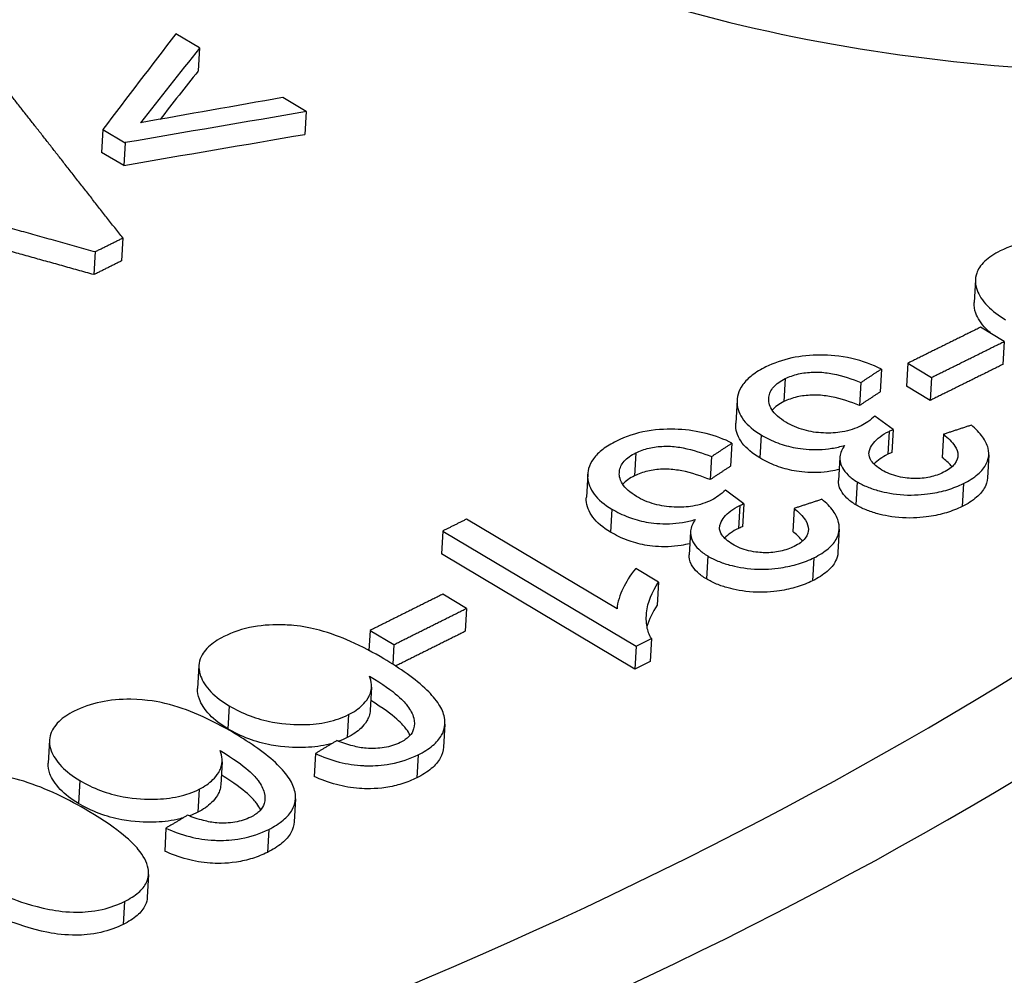
# Model space of a CAD drawing. Units: millimetres. Extents: x 311 to 4180, y 39 to 5448.
# Drawn here: x 1196 to 1212, y 4263 to 4278 of the extents above; entities that cross this region are included whole.
import ezdxf

# ---------------------------------------------------------------- set-up
doc = ezdxf.new("R2010")
doc.units = ezdxf.units.MM
doc.header["$LTSCALE"] = 20
doc.layers.add('Visible Edges(Hillmar_metric)', color=7, linetype='Continuous', lineweight=25)
doc.layers.add('Visible Tangent Edges(Hillmar_Metric)', color=7, linetype='Continuous', lineweight=25, true_color=0xc0c0c0)

msp = doc.modelspace()

# ---------------------------------------------------------------- linework, layer by layer
at = {"layer": 'Visible Edges(Hillmar_metric)'}
for p, q in [((1198.743, 4277.868), (1198.353, 4278.1)), ((1198.743, 4277.868), (1198.721, 4277.489)), ((1200.507, 4276.818), (1200.117, 4277.05)), ((1200.507, 4276.818), (1200.485, 4276.439)), ((1197.152, 4276.524), (1197.13, 4276.145)), ((1197.152, 4276.524), (1197.518, 4276.306)), ((1197.518, 4276.306), (1197.496, 4275.927)), ((1197.496, 4275.927), (1197.13, 4276.145)), ((1197.479, 4274.734), (1197.457, 4274.355)), ((1197.024, 4274.508), (1197.002, 4274.129)), ((1211.547, 4274.046), (1211.526, 4273.667)), ((1212.024, 4273.027), (1211.631, 4273.26)), ((1212.024, 4273.027), (1212.002, 4272.648)), ((1210.431, 4272.666), (1210.41, 4272.287)), ((1210.431, 4272.666), (1210.824, 4272.433)), ((1209.996, 4272.572), (1209.974, 4272.193)), ((1209.657, 4272.349), (1209.635, 4271.97)), ((1210.824, 4272.433), (1210.802, 4272.054)), ((1210.802, 4272.054), (1210.41, 4272.287)), ((1207.615, 4272.06), (1207.593, 4271.681)), ((1210.191, 4271.572), (1209.89, 4271.796)), ((1210.191, 4271.572), (1210.169, 4271.193)), ((1211.021, 4271.495), (1211, 4271.115)), ((1207.531, 4271.35), (1207.509, 4270.971)), ((1207.192, 4271.127), (1207.17, 4270.747)), ((1209.312, 4271.112), (1209.29, 4270.732)), ((1211.767, 4271.155), (1211.745, 4270.775)), ((1205.15, 4270.837), (1205.128, 4270.458)), ((1207.726, 4270.349), (1207.425, 4270.573)), ((1207.726, 4270.349), (1207.704, 4269.97)), ((1208.556, 4270.272), (1208.534, 4269.893)), ((1205.634, 4268.614), (1203.148, 4270.094)), ((1202.759, 4269.9), (1202.737, 4269.521)), ((1202.759, 4269.9), (1205.949, 4268)), ((1209.302, 4269.932), (1209.28, 4269.553)), ((1206.846, 4269.888), (1206.825, 4269.509)), ((1205.928, 4267.621), (1202.737, 4269.521)), ((1206.321, 4269.056), (1205.943, 4269.281)), ((1206.321, 4269.056), (1206.299, 4268.677)), ((1203.152, 4268.624), (1202.76, 4268.858)), ((1203.152, 4268.624), (1203.131, 4268.245)), ((1205.634, 4268.619), (1205.634, 4268.614)), ((1201.56, 4268.26), (1201.541, 4267.93)), ((1201.56, 4268.26), (1201.952, 4268.026)), ((1205.949, 4268), (1206.201, 4268.125)), ((1206.201, 4268.125), (1206.179, 4267.746)), ((1201.952, 4268.026), (1201.934, 4267.701)), ((1205.949, 4268), (1205.928, 4267.621)), ((1198.735, 4267.682), (1198.713, 4267.302)), ((1206.179, 4267.746), (1205.928, 4267.621)), ((1201.583, 4267.323), (1201.561, 4266.944)), ((1202.794, 4266.713), (1202.772, 4266.334)), ((1196.269, 4266.451), (1196.247, 4266.071)), ((1200.657, 4266.23), (1200.635, 4265.851)), ((1199.117, 4266.093), (1199.096, 4265.714)), ((1200.329, 4265.483), (1200.307, 4265.104)), ((1198.191, 4264.999), (1198.17, 4264.62)), ((1197.904, 4264.236), (1197.882, 4263.857))]:
    msp.add_line(p, q, dxfattribs=at)
for centre, major_axis, ratio, start_param, end_param in [((994.544, 639.465), (-1072.384, -4192.166), 0.289, 3.739838, 3.740587), ((994.846, 638.704), (1098.705, 4185.61), 0.297449, 0.599952, 0.600541), ((994.825, 638.325), (-1098.705, -4185.61), 0.297449, 3.741545, 3.741926), ((884.557, -511.615), (-4527.692, -3421.466), 0.767815, 4.126322, 4.126771), ((880.606, -565.629), (4626.084, 3396.346), 0.771451, 0.995258, 0.995821), ((880.584, -566.009), (-4626.084, -3396.346), 0.771451, 4.136851, 4.137414), ((1148.374, 4284.281), (82.362, -4.724), 0.536541, 5.063886, 5.995564)]:
    msp.add_ellipse(centre, major_axis=major_axis, ratio=ratio, start_param=start_param, end_param=end_param, dxfattribs=at)
for points, knots in [([(1198.163, 4360.082), (1224.124, 4346.994), (1250.119, 4333.005), (1302.291, 4301.942), (1328.455, 4284.939), (1354.512, 4267.392)], [2.698569, 2.698569, 2.698569, 2.698569, 10.008751, 10.008751, 17.425606, 17.425606, 17.425606, 17.425606]), ([(1214.6, 4274.148), (1214.43, 4274.249), (1214.244, 4274.349), (1214.049, 4274.436), (1213.891, 4274.506), (1213.718, 4274.572), (1213.536, 4274.621), (1213.407, 4274.656), (1213.269, 4274.685), (1213.111, 4274.7), (1213.065, 4274.704), (1213.017, 4274.707), (1212.968, 4274.709), (1212.789, 4274.717), (1212.616, 4274.708), (1212.45, 4274.679), (1212.263, 4274.646), (1212.099, 4274.59), (1211.956, 4274.52)], [-0.2263265, -0.2263265, -0.2263265, -0.2263265, -0.1678898, -0.1678898, -0.1678898, -0.1203963, -0.1203963, -0.1203963, -0.0864053, -0.0864053, -0.0864053, -0.0765413, -0.0765413, -0.0765413, -0.0406133, -0.0406133, -0.0406133, 0, 0, 0, 0]), ([(1211.956, 4274.52), (1211.857, 4274.471), (1211.772, 4274.415), (1211.629, 4274.28), (1211.59, 4274.211), (1211.536, 4274.06), (1211.54, 4273.966), (1211.605, 4273.793), (1211.66, 4273.704), (1211.828, 4273.529), (1211.929, 4273.452), (1212.047, 4273.382)], [-0.1673865, -0.1673865, -0.1673865, -0.1673865, -0.1423984, -0.1423984, -0.114316, -0.114316, -0.0697041, -0.0697041, -0.0335135, -0.0335135, 0, 0, 0, 0]), ([(1211.813, 4273.152), (1211.782, 4273.179), (1211.752, 4273.206), (1211.638, 4273.325), (1211.584, 4273.414), (1211.532, 4273.551), (1211.522, 4273.609), (1211.526, 4273.667)], [0.02231242, 0.02231242, 0.02231242, 0.02231242, 0.03351463, 0.03351463, 0.06970379, 0.06970379, 0.097229, 0.097229, 0.097229, 0.097229]), ([(1209.996, 4272.572), (1209.85, 4272.645), (1209.688, 4272.705), (1209.313, 4272.789), (1209.132, 4272.801), (1208.826, 4272.803), (1208.668, 4272.787), (1208.358, 4272.72), (1208.216, 4272.668), (1208.091, 4272.606)], [-0.1226758, -0.1226758, -0.1226758, -0.1226758, -0.0971041, -0.0971041, -0.0691783, -0.0691783, -0.0356182, -0.0356182, 0, 0, 0, 0]), ([(1208.091, 4272.606), (1208.007, 4272.565), (1207.93, 4272.519), (1207.802, 4272.421), (1207.751, 4272.37), (1207.631, 4272.207), (1207.61, 4272.101), (1207.619, 4271.915), (1207.653, 4271.821), (1207.791, 4271.64), (1207.891, 4271.558), (1208.015, 4271.484)], [-0.1375613, -0.1375613, -0.1375613, -0.1375613, -0.1197705, -0.1197705, -0.1030643, -0.1030643, -0.0698522, -0.0698522, -0.0349894, -0.0349894, 0, 0, 0, 0]), ([(1208.41, 4272.413), (1208.475, 4272.445), (1208.546, 4272.471), (1208.627, 4272.49), (1208.704, 4272.508), (1208.786, 4272.518), (1208.872, 4272.52), (1208.898, 4272.521), (1208.925, 4272.521), (1208.95, 4272.521), (1209.036, 4272.518), (1209.115, 4272.508), (1209.192, 4272.493), (1209.356, 4272.462), (1209.516, 4272.407), (1209.657, 4272.349)], [-0.08550357, -0.08550357, -0.08550357, -0.08550357, -0.06960466, -0.06960466, -0.06960466, -0.05436904, -0.05436904, -0.05436904, -0.04963938, -0.04963938, -0.04963938, -0.03381729, -0.03381729, -0.03381729, 0, 0, 0, 0]), ([(1208.421, 4271.694), (1208.369, 4271.725), (1208.322, 4271.759), (1208.243, 4271.829), (1208.212, 4271.865), (1208.144, 4271.974), (1208.132, 4272.044), (1208.146, 4272.165), (1208.171, 4272.222), (1208.264, 4272.328), (1208.331, 4272.373), (1208.41, 4272.413)], [-0.09210713, -0.09210713, -0.09210713, -0.09210713, -0.07956716, -0.07956716, -0.06763705, -0.06763705, -0.04472661, -0.04472661, -0.02262666, -0.02262666, 0, 0, 0, 0]), ([(1208.389, 4272.034), (1208.309, 4271.994), (1208.243, 4271.948), (1208.195, 4271.894), (1208.194, 4271.894), (1208.194, 4271.893)], [0, 0, 0, 0, 0.02262466, 0.02262466, 0.02283429, 0.02283429, 0.02283429, 0.02283429]), ([(1209.635, 4271.97), (1209.494, 4272.028), (1209.334, 4272.083), (1209.17, 4272.114), (1209.094, 4272.129), (1209.014, 4272.139), (1208.928, 4272.141), (1208.903, 4272.142), (1208.877, 4272.142), (1208.85, 4272.141), (1208.764, 4272.139), (1208.682, 4272.129), (1208.605, 4272.111), (1208.524, 4272.092), (1208.453, 4272.066), (1208.389, 4272.034)], [0, 0, 0, 0, 0.03384762, 0.03384762, 0.03384762, 0.04956877, 0.04956877, 0.04956877, 0.05427991, 0.05427991, 0.05427991, 0.06936041, 0.06936041, 0.06936041, 0.08510145, 0.08510145, 0.08510145, 0.08510145]), ([(1207.993, 4271.105), (1207.869, 4271.179), (1207.769, 4271.261), (1207.631, 4271.442), (1207.597, 4271.536), (1207.592, 4271.647), (1207.592, 4271.664), (1207.593, 4271.681)], [0, 0, 0, 0, 0.03500002, 0.03500002, 0.06987485, 0.06987485, 0.07581966, 0.07581966, 0.07581966, 0.07581966]), ([(1209.661, 4271.634), (1209.571, 4271.59), (1209.468, 4271.554), (1209.35, 4271.534), (1209.253, 4271.518), (1209.152, 4271.511), (1209.04, 4271.517), (1208.929, 4271.522), (1208.822, 4271.538), (1208.72, 4271.567), (1208.607, 4271.598), (1208.508, 4271.642), (1208.421, 4271.694)], [-0.09657915, -0.09657915, -0.09657915, -0.09657915, -0.06913755, -0.06913755, -0.06913755, -0.04672086, -0.04672086, -0.04672086, -0.02457026, -0.02457026, -0.02457026, 0, 0, 0, 0]), ([(1209.89, 4271.796), (1209.854, 4271.764), (1209.815, 4271.731), (1209.772, 4271.702), (1209.739, 4271.678), (1209.701, 4271.654), (1209.661, 4271.634)], [-0.02589097, -0.02589097, -0.02589097, -0.02589097, -0.01148078, -0.01148078, -0.01148078, 0, 0, 0, 0]), ([(1207.531, 4271.35), (1207.403, 4271.414), (1207.262, 4271.468), (1206.959, 4271.545), (1206.805, 4271.568), (1206.492, 4271.584), (1206.315, 4271.58), (1205.939, 4271.514), (1205.772, 4271.456), (1205.625, 4271.383)], [-0.1667172, -0.1667172, -0.1667172, -0.1667172, -0.1233282, -0.1233282, -0.0816451, -0.0816451, -0.0414346, -0.0414346, 0, 0, 0, 0]), ([(1210.005, 4270.906), (1209.966, 4270.93), (1209.93, 4270.955), (1209.898, 4270.982), (1209.87, 4271.006), (1209.846, 4271.032), (1209.828, 4271.059), (1209.801, 4271.1), (1209.789, 4271.142), (1209.792, 4271.184), (1209.793, 4271.204), (1209.798, 4271.224), (1209.805, 4271.243), (1209.823, 4271.288), (1209.847, 4271.325), (1209.866, 4271.349), (1209.925, 4271.425), (1210.013, 4271.489), (1210.123, 4271.544)], [-0.06689539, -0.06689539, -0.06689539, -0.06689539, -0.0604659, -0.0604659, -0.0604659, -0.05458058, -0.05458058, -0.05458058, -0.04561236, -0.04561236, -0.04561236, -0.04131978, -0.04131978, -0.04131978, -0.03123013, -0.03123013, -0.03123013, 0, 0, 0, 0]), ([(1210.123, 4271.544), (1210.132, 4271.548), (1210.142, 4271.552), (1210.151, 4271.556), (1210.164, 4271.562), (1210.178, 4271.567), (1210.191, 4271.572)], [-0.005765712, -0.005765712, -0.005765712, -0.005765712, -0.003364362, -0.003364362, -0.003364362, 0, 0, 0, 0]), ([(1211.349, 4270.682), (1211.44, 4270.727), (1211.522, 4270.778), (1211.65, 4270.888), (1211.697, 4270.945), (1211.753, 4271.06), (1211.785, 4271.149), (1211.742, 4271.328), (1211.71, 4271.391), (1211.617, 4271.52), (1211.554, 4271.585), (1211.481, 4271.646)], [-0.1947801, -0.1947801, -0.1947801, -0.1947801, -0.1412755, -0.1412755, -0.0914111, -0.0914111, -0.0491664, -0.0491664, -0.025666, -0.025666, 0, 0, 0, 0]), ([(1205.625, 4271.383), (1205.542, 4271.342), (1205.465, 4271.296), (1205.337, 4271.198), (1205.285, 4271.147), (1205.165, 4270.984), (1205.145, 4270.877), (1205.154, 4270.691), (1205.188, 4270.598), (1205.326, 4270.416), (1205.426, 4270.334), (1205.549, 4270.261)], [-0.1375619, -0.1375619, -0.1375619, -0.1375619, -0.1197712, -0.1197712, -0.1030651, -0.1030651, -0.0698525, -0.0698525, -0.0349895, -0.0349895, 0, 0, 0, 0]), ([(1208.015, 4271.484), (1208.097, 4271.435), (1208.188, 4271.39), (1208.379, 4271.318), (1208.476, 4271.291), (1208.684, 4271.253), (1208.814, 4271.238), (1209.037, 4271.246), (1209.108, 4271.253), (1209.252, 4271.276), (1209.323, 4271.293), (1209.39, 4271.312)], [-0.1240136, -0.1240136, -0.1240136, -0.1240136, -0.0911472, -0.0911472, -0.0610708, -0.0610708, -0.0308457, -0.0308457, -0.0159322, -0.0159322, 0, 0, 0, 0]), ([(1211.021, 4271.495), (1211.097, 4271.435), (1211.164, 4271.37), (1211.208, 4271.302), (1211.24, 4271.252), (1211.259, 4271.201), (1211.258, 4271.149), (1211.258, 4271.114), (1211.249, 4271.061), (1211.203, 4271.003), (1211.162, 4270.951), (1211.099, 4270.906), (1211.022, 4270.868)], [-0.126035, -0.126035, -0.126035, -0.126035, -0.0798045, -0.0798045, -0.0798045, -0.0455306, -0.0455306, -0.0455306, -0.0216995, -0.0216995, -0.0216995, 0, 0, 0, 0]), ([(1205.956, 4270.47), (1205.904, 4270.502), (1205.856, 4270.535), (1205.778, 4270.605), (1205.747, 4270.641), (1205.673, 4270.758), (1205.668, 4270.831), (1205.681, 4270.942), (1205.706, 4270.998), (1205.799, 4271.105), (1205.865, 4271.151), (1205.945, 4271.19)], [-0.08189945, -0.08189945, -0.08189945, -0.08189945, -0.07255946, -0.07255946, -0.06367369, -0.06367369, -0.04472891, -0.04472891, -0.02262773, -0.02262773, 0, 0, 0, 0]), ([(1205.945, 4271.19), (1206.009, 4271.222), (1206.081, 4271.248), (1206.162, 4271.267), (1206.239, 4271.285), (1206.321, 4271.295), (1206.407, 4271.298), (1206.433, 4271.299), (1206.459, 4271.299), (1206.485, 4271.298), (1206.57, 4271.296), (1206.65, 4271.286), (1206.727, 4271.271), (1206.891, 4271.239), (1207.051, 4271.184), (1207.192, 4271.127)], [-0.08550808, -0.08550808, -0.08550808, -0.08550808, -0.06960728, -0.06960728, -0.06960728, -0.05436987, -0.05436987, -0.05436987, -0.04964005, -0.04964005, -0.04964005, -0.03381702, -0.03381702, -0.03381702, 0, 0, 0, 0]), ([(1209.39, 4271.312), (1209.348, 4271.253), (1209.319, 4271.19), (1209.308, 4271.082), (1209.311, 4271.021), (1209.375, 4270.902), (1209.407, 4270.861), (1209.489, 4270.782), (1209.539, 4270.745), (1209.597, 4270.711)], [-0.1046246, -0.1046246, -0.1046246, -0.1046246, -0.0604891, -0.0604891, -0.0320468, -0.0320468, -0.0161656, -0.0161656, 0, 0, 0, 0]), ([(1210.169, 4271.193), (1210.156, 4271.188), (1210.142, 4271.182), (1210.129, 4271.177), (1210.12, 4271.173), (1210.11, 4271.169), (1210.101, 4271.165)], [0, 0, 0, 0, 0.003364359, 0.003364359, 0.003364359, 0.005765712, 0.005765712, 0.005765712, 0.005765712]), ([(1209.3, 4270.915), (1209.254, 4270.903), (1209.206, 4270.893), (1209.087, 4270.874), (1209.015, 4270.867), (1208.792, 4270.859), (1208.662, 4270.874), (1208.455, 4270.912), (1208.357, 4270.939), (1208.166, 4271.011), (1208.075, 4271.056), (1207.993, 4271.105)], [0.0052581, 0.0052581, 0.0052581, 0.0052581, 0.0159321, 0.0159321, 0.0308454, 0.0308454, 0.0610705, 0.0610705, 0.0911471, 0.0911471, 0.1240136, 0.1240136, 0.1240136, 0.1240136]), ([(1211.161, 4270.959), (1211.156, 4270.965), (1211.15, 4270.972), (1211.105, 4271.026), (1211.055, 4271.072), (1211, 4271.115)], [0.05097057, 0.05097057, 0.05097057, 0.05097057, 0.05226996, 0.05226996, 0.06182023, 0.06182023, 0.06182023, 0.06182023]), ([(1207.17, 4270.747), (1207.029, 4270.805), (1206.868, 4270.86), (1206.705, 4270.892), (1206.628, 4270.906), (1206.549, 4270.917), (1206.463, 4270.919), (1206.438, 4270.919), (1206.411, 4270.919), (1206.385, 4270.919), (1206.299, 4270.916), (1206.217, 4270.906), (1206.14, 4270.888), (1206.059, 4270.869), (1205.988, 4270.843), (1205.924, 4270.811)], [0, 0, 0, 0, 0.03384679, 0.03384679, 0.03384679, 0.04957072, 0.04957072, 0.04957072, 0.05428233, 0.05428233, 0.05428233, 0.06936742, 0.06936742, 0.06936742, 0.08511309, 0.08511309, 0.08511309, 0.08511309]), ([(1211.022, 4270.868), (1210.955, 4270.835), (1210.88, 4270.808), (1210.713, 4270.772), (1210.626, 4270.764), (1210.477, 4270.767), (1210.38, 4270.772), (1210.222, 4270.811), (1210.176, 4270.826), (1210.087, 4270.862), (1210.044, 4270.883), (1210.005, 4270.906)], [-0.120152, -0.120152, -0.120152, -0.120152, -0.081859, -0.081859, -0.04467, -0.04467, -0.0214123, -0.0214123, -0.0110159, -0.0110159, 0, 0, 0, 0]), ([(1205.924, 4270.811), (1205.844, 4270.771), (1205.777, 4270.725), (1205.73, 4270.671), (1205.729, 4270.671), (1205.729, 4270.67)], [0, 0, 0, 0, 0.0226247, 0.0226247, 0.02285612, 0.02285612, 0.02285612, 0.02285612]), ([(1209.575, 4270.332), (1209.518, 4270.366), (1209.468, 4270.403), (1209.385, 4270.482), (1209.353, 4270.523), (1209.293, 4270.634), (1209.287, 4270.691), (1209.29, 4270.732)], [0, 0, 0, 0, 0.01616564, 0.01616564, 0.03204692, 0.03204692, 0.05771902, 0.05771902, 0.05771902, 0.05771902]), ([(1209.597, 4270.711), (1209.648, 4270.681), (1209.704, 4270.653), (1209.826, 4270.603), (1209.89, 4270.581), (1210.058, 4270.536), (1210.198, 4270.506), (1210.531, 4270.487), (1210.68, 4270.499), (1210.905, 4270.532), (1211.001, 4270.553), (1211.185, 4270.609), (1211.271, 4270.643), (1211.349, 4270.682)], [-0.1352887, -0.1352887, -0.1352887, -0.1352887, -0.1166375, -0.1166375, -0.0979676, -0.0979676, -0.0703155, -0.0703155, -0.0438828, -0.0438828, -0.0222434, -0.0222434, 0, 0, 0, 0]), ([(1211.745, 4270.775), (1211.742, 4270.713), (1211.723, 4270.663), (1211.676, 4270.566), (1211.628, 4270.509), (1211.5, 4270.398), (1211.419, 4270.348), (1211.327, 4270.303)], [0.0637539, 0.0637539, 0.0637539, 0.0637539, 0.0914063, 0.0914063, 0.1412753, 0.1412753, 0.1947847, 0.1947847, 0.1947847, 0.1947847]), ([(1207.425, 4270.573), (1207.389, 4270.541), (1207.349, 4270.508), (1207.307, 4270.479), (1207.274, 4270.455), (1207.236, 4270.431), (1207.195, 4270.411)], [-0.02589097, -0.02589097, -0.02589097, -0.02589097, -0.01148077, -0.01148077, -0.01148077, 0, 0, 0, 0]), ([(1205.528, 4269.881), (1205.404, 4269.955), (1205.304, 4270.037), (1205.166, 4270.219), (1205.132, 4270.312), (1205.127, 4270.424), (1205.127, 4270.441), (1205.128, 4270.458)], [0, 0, 0, 0, 0.03500011, 0.03500011, 0.06987508, 0.06987508, 0.07581995, 0.07581995, 0.07581995, 0.07581995]), ([(1207.195, 4270.411), (1207.105, 4270.367), (1207.002, 4270.331), (1206.884, 4270.311), (1206.788, 4270.294), (1206.687, 4270.288), (1206.575, 4270.294), (1206.464, 4270.299), (1206.357, 4270.315), (1206.255, 4270.343), (1206.142, 4270.375), (1206.043, 4270.419), (1205.956, 4270.47)], [-0.09657859, -0.09657859, -0.09657859, -0.09657859, -0.06913686, -0.06913686, -0.06913686, -0.04672075, -0.04672075, -0.04672075, -0.02457018, -0.02457018, -0.02457018, 0, 0, 0, 0]), ([(1208.884, 4269.459), (1208.975, 4269.504), (1209.057, 4269.555), (1209.185, 4269.665), (1209.232, 4269.723), (1209.288, 4269.837), (1209.319, 4269.926), (1209.276, 4270.106), (1209.245, 4270.169), (1209.152, 4270.298), (1209.089, 4270.362), (1209.016, 4270.423)], [-0.194781, -0.194781, -0.194781, -0.194781, -0.1412764, -0.1412764, -0.0914119, -0.0914119, -0.0491667, -0.0491667, -0.0256661, -0.0256661, 0, 0, 0, 0]), ([(1205.549, 4270.261), (1205.632, 4270.212), (1205.723, 4270.167), (1205.914, 4270.095), (1206.011, 4270.067), (1206.218, 4270.029), (1206.349, 4270.014), (1206.572, 4270.022), (1206.643, 4270.03), (1206.787, 4270.053), (1206.857, 4270.069), (1206.925, 4270.089)], [-0.1240131, -0.1240131, -0.1240131, -0.1240131, -0.0911468, -0.0911468, -0.0610705, -0.0610705, -0.0308458, -0.0308458, -0.0159323, -0.0159323, 0, 0, 0, 0]), ([(1207.54, 4269.683), (1207.501, 4269.706), (1207.464, 4269.732), (1207.433, 4269.758), (1207.405, 4269.783), (1207.381, 4269.809), (1207.363, 4269.836), (1207.336, 4269.877), (1207.324, 4269.918), (1207.326, 4269.961), (1207.328, 4269.981), (1207.333, 4270.001), (1207.34, 4270.02), (1207.357, 4270.065), (1207.382, 4270.101), (1207.401, 4270.126), (1207.46, 4270.202), (1207.548, 4270.266), (1207.658, 4270.321)], [-0.06689529, -0.06689529, -0.06689529, -0.06689529, -0.06046595, -0.06046595, -0.06046595, -0.05458075, -0.05458075, -0.05458075, -0.04561248, -0.04561248, -0.04561248, -0.04131982, -0.04131982, -0.04131982, -0.03123022, -0.03123022, -0.03123022, 0, 0, 0, 0]), ([(1207.658, 4270.321), (1207.666, 4270.325), (1207.677, 4270.329), (1207.686, 4270.333), (1207.699, 4270.339), (1207.713, 4270.344), (1207.726, 4270.349)], [-0.005765702, -0.005765702, -0.005765702, -0.005765702, -0.003364354, -0.003364354, -0.003364354, 0, 0, 0, 0]), ([(1208.556, 4270.272), (1208.632, 4270.212), (1208.699, 4270.147), (1208.742, 4270.08), (1208.775, 4270.029), (1208.793, 4269.978), (1208.793, 4269.927), (1208.792, 4269.891), (1208.784, 4269.838), (1208.738, 4269.78), (1208.697, 4269.728), (1208.634, 4269.683), (1208.557, 4269.645)], [-0.1260349, -0.1260349, -0.1260349, -0.1260349, -0.0798051, -0.0798051, -0.0798051, -0.0455309, -0.0455309, -0.0455309, -0.0216995, -0.0216995, -0.0216995, 0, 0, 0, 0]), ([(1211.327, 4270.303), (1211.249, 4270.264), (1211.164, 4270.23), (1210.98, 4270.174), (1210.883, 4270.153), (1210.658, 4270.12), (1210.51, 4270.108), (1210.177, 4270.127), (1210.037, 4270.156), (1209.869, 4270.202), (1209.804, 4270.224), (1209.682, 4270.274), (1209.626, 4270.302), (1209.575, 4270.332)], [0, 0, 0, 0, 0.0222403, 0.0222403, 0.0438765, 0.0438765, 0.0703043, 0.0703043, 0.0979481, 0.0979481, 0.1166147, 0.1166147, 0.1352626, 0.1352626, 0.1352626, 0.1352626]), ([(1206.925, 4270.089), (1206.883, 4270.029), (1206.854, 4269.966), (1206.843, 4269.859), (1206.846, 4269.797), (1206.909, 4269.678), (1206.941, 4269.637), (1207.024, 4269.558), (1207.074, 4269.522), (1207.131, 4269.488)], [-0.104625, -0.104625, -0.104625, -0.104625, -0.0604893, -0.0604893, -0.032047, -0.032047, -0.0161657, -0.0161657, 0, 0, 0, 0]), ([(1207.704, 4269.97), (1207.691, 4269.965), (1207.677, 4269.959), (1207.664, 4269.954), (1207.655, 4269.95), (1207.645, 4269.946), (1207.636, 4269.942)], [0, 0, 0, 0, 0.003364353, 0.003364353, 0.003364353, 0.005765702, 0.005765702, 0.005765702, 0.005765702]), ([(1208.696, 4269.736), (1208.691, 4269.742), (1208.685, 4269.749), (1208.64, 4269.803), (1208.589, 4269.849), (1208.534, 4269.893)], [0.05095878, 0.05095878, 0.05095878, 0.05095878, 0.05227003, 0.05227003, 0.06182031, 0.06182031, 0.06182031, 0.06182031]), ([(1206.835, 4269.691), (1206.788, 4269.68), (1206.74, 4269.67), (1206.621, 4269.65), (1206.55, 4269.643), (1206.327, 4269.635), (1206.197, 4269.65), (1205.989, 4269.688), (1205.892, 4269.715), (1205.701, 4269.787), (1205.61, 4269.832), (1205.528, 4269.881)], [0.0052581, 0.0052581, 0.0052581, 0.0052581, 0.0159314, 0.0159314, 0.0308441, 0.0308441, 0.0610687, 0.0610687, 0.0911461, 0.0911461, 0.1240137, 0.1240137, 0.1240137, 0.1240137]), ([(1208.557, 4269.645), (1208.49, 4269.612), (1208.415, 4269.585), (1208.248, 4269.548), (1208.161, 4269.54), (1208.012, 4269.543), (1207.915, 4269.548), (1207.757, 4269.587), (1207.711, 4269.602), (1207.621, 4269.638), (1207.579, 4269.66), (1207.54, 4269.683)], [-0.1201514, -0.1201514, -0.1201514, -0.1201514, -0.0818581, -0.0818581, -0.0446697, -0.0446697, -0.0214124, -0.0214124, -0.0110159, -0.0110159, 0, 0, 0, 0]), ([(1207.11, 4269.109), (1207.052, 4269.143), (1207.002, 4269.179), (1206.92, 4269.258), (1206.888, 4269.299), (1206.828, 4269.411), (1206.822, 4269.467), (1206.825, 4269.509)], [0, 0, 0, 0, 0.01616569, 0.01616569, 0.03204706, 0.03204706, 0.05771922, 0.05771922, 0.05771922, 0.05771922]), ([(1207.131, 4269.488), (1207.183, 4269.457), (1207.239, 4269.429), (1207.361, 4269.379), (1207.425, 4269.357), (1207.593, 4269.312), (1207.733, 4269.282), (1208.066, 4269.264), (1208.214, 4269.275), (1208.44, 4269.309), (1208.536, 4269.33), (1208.72, 4269.385), (1208.806, 4269.42), (1208.884, 4269.459)], [-0.1352969, -0.1352969, -0.1352969, -0.1352969, -0.1166436, -0.1166436, -0.0979718, -0.0979718, -0.0703171, -0.0703171, -0.0438831, -0.0438831, -0.0222436, -0.0222436, 0, 0, 0, 0]), ([(1209.28, 4269.553), (1209.277, 4269.49), (1209.258, 4269.44), (1209.21, 4269.343), (1209.163, 4269.286), (1209.035, 4269.175), (1208.954, 4269.125), (1208.862, 4269.079)], [0.0637541, 0.0637541, 0.0637541, 0.0637541, 0.0914071, 0.0914071, 0.1412761, 0.1412761, 0.1947856, 0.1947856, 0.1947856, 0.1947856]), ([(1205.943, 4269.281), (1205.846, 4269.169), (1205.778, 4269.045), (1205.735, 4268.957), (1205.683, 4268.848), (1205.639, 4268.728), (1205.634, 4268.614)], [-0.07627383, -0.07627383, -0.07627383, -0.07627383, -0.04204134, -0.04204134, -0.04204134, 0, 0, 0, 0]), ([(1208.862, 4269.079), (1208.784, 4269.04), (1208.698, 4269.006), (1208.514, 4268.951), (1208.418, 4268.929), (1208.193, 4268.896), (1208.044, 4268.884), (1207.711, 4268.903), (1207.571, 4268.933), (1207.403, 4268.978), (1207.339, 4269), (1207.217, 4269.05), (1207.161, 4269.078), (1207.11, 4269.109)], [0, 0, 0, 0, 0.0222405, 0.0222405, 0.0438768, 0.0438768, 0.070306, 0.070306, 0.0979505, 0.0979505, 0.1166156, 0.1166156, 0.1352619, 0.1352619, 0.1352619, 0.1352619]), ([(1206.201, 4268.125), (1206.163, 4268.188), (1206.141, 4268.254), (1206.129, 4268.318), (1206.113, 4268.403), (1206.115, 4268.485), (1206.122, 4268.55), (1206.139, 4268.726), (1206.21, 4268.895), (1206.321, 4269.056)], [-0.1071079, -0.1071079, -0.1071079, -0.1071079, -0.0889081, -0.0889081, -0.0889081, -0.0648901, -0.0648901, -0.0648901, 0, 0, 0, 0]), ([(1201.788, 4267.791), (1201.618, 4267.892), (1201.432, 4267.992), (1201.237, 4268.078), (1201.079, 4268.149), (1200.905, 4268.214), (1200.724, 4268.263), (1200.594, 4268.299), (1200.457, 4268.327), (1200.299, 4268.342), (1200.253, 4268.346), (1200.205, 4268.349), (1200.156, 4268.351), (1199.977, 4268.359), (1199.803, 4268.349), (1199.638, 4268.319), (1199.451, 4268.286), (1199.287, 4268.23), (1199.144, 4268.158)], [-0.2264175, -0.2264175, -0.2264175, -0.2264175, -0.1679326, -0.1679326, -0.1679326, -0.1204013, -0.1204013, -0.1204013, -0.0864042, -0.0864042, -0.0864042, -0.0765368, -0.0765368, -0.0765368, -0.0406115, -0.0406115, -0.0406115, 0, 0, 0, 0]), ([(1199.144, 4268.158), (1199.045, 4268.109), (1198.959, 4268.053), (1198.817, 4267.917), (1198.778, 4267.847), (1198.724, 4267.696), (1198.728, 4267.602), (1198.793, 4267.428), (1198.847, 4267.338), (1199.015, 4267.163), (1199.116, 4267.086), (1199.235, 4267.016)], [-0.167377, -0.167377, -0.167377, -0.167377, -0.1423932, -0.1423932, -0.1143152, -0.1143152, -0.0697049, -0.0697049, -0.0335146, -0.0335146, 0, 0, 0, 0]), ([(1202.787, 4266.823), (1202.773, 4266.896), (1202.741, 4266.969), (1202.695, 4267.04), (1202.644, 4267.121), (1202.575, 4267.199), (1202.498, 4267.274), (1202.309, 4267.458), (1202.05, 4267.635), (1201.788, 4267.791)], [-0.131095, -0.131095, -0.131095, -0.131095, -0.1042979, -0.1042979, -0.1042979, -0.0740369, -0.0740369, -0.0740369, 0, 0, 0, 0]), ([(1201.203, 4266.871), (1201.295, 4266.916), (1201.371, 4266.969), (1201.431, 4267.028), (1201.462, 4267.058), (1201.497, 4267.098), (1201.526, 4267.146), (1201.541, 4267.17), (1201.554, 4267.196), (1201.564, 4267.225), (1201.595, 4267.317), (1201.587, 4267.413), (1201.551, 4267.508)], [-0.1083654, -0.1083654, -0.1083654, -0.1083654, -0.0668155, -0.0668155, -0.0668155, -0.0457162, -0.0457162, -0.0457162, -0.0350945, -0.0350945, -0.0350945, 0, 0, 0, 0]), ([(1201.551, 4267.508), (1201.998, 4267.237), (1202.127, 4267.082), (1202.225, 4266.948), (1202.261, 4266.882), (1202.295, 4266.754), (1202.296, 4266.694), (1202.278, 4266.636)], [-0.07334414, -0.07334414, -0.07334414, -0.07334414, -0.04655902, -0.04655902, -0.02209787, -0.02209787, 0, 0, 0, 0]), ([(1199.213, 4266.637), (1199.095, 4266.707), (1198.994, 4266.784), (1198.826, 4266.959), (1198.771, 4267.049), (1198.72, 4267.186), (1198.71, 4267.244), (1198.713, 4267.302)], [0, 0, 0, 0, 0.03351617, 0.03351617, 0.06970454, 0.06970454, 0.09722277, 0.09722277, 0.09722277, 0.09722277]), ([(1199.323, 4266.561), (1199.14, 4266.67), (1198.938, 4266.777), (1198.557, 4266.942), (1198.371, 4267.009), (1198.086, 4267.076), (1197.882, 4267.12), (1197.438, 4267.126), (1197.272, 4267.111), (1196.951, 4267.044), (1196.806, 4266.992), (1196.678, 4266.928)], [-0.3931823, -0.3931823, -0.3931823, -0.3931823, -0.2444172, -0.2444172, -0.1254491, -0.1254491, -0.0711656, -0.0711656, -0.0362775, -0.0362775, 0, 0, 0, 0]), ([(1199.235, 4267.016), (1199.339, 4266.954), (1199.453, 4266.898), (1199.695, 4266.807), (1199.819, 4266.772), (1200.157, 4266.709), (1200.342, 4266.704), (1200.603, 4266.709), (1200.736, 4266.723), (1200.989, 4266.78), (1201.102, 4266.821), (1201.203, 4266.871)], [-0.1136683, -0.1136683, -0.1136683, -0.1136683, -0.0968002, -0.0968002, -0.0811923, -0.0811923, -0.0566964, -0.0566964, -0.0285838, -0.0285838, 0, 0, 0, 0]), ([(1202.22, 4266.53), (1202.203, 4266.565), (1202.181, 4266.599), (1202.106, 4266.701), (1201.984, 4266.848), (1201.57, 4267.104)], [0.0336478, 0.0336478, 0.0336478, 0.0336478, 0.04655404, 0.04655404, 0.07251339, 0.07251339, 0.07251339, 0.07251339]), ([(1196.678, 4266.928), (1196.579, 4266.878), (1196.494, 4266.822), (1196.343, 4266.678), (1196.308, 4266.606), (1196.258, 4266.465), (1196.262, 4266.371), (1196.327, 4266.197), (1196.382, 4266.107), (1196.55, 4265.932), (1196.651, 4265.855), (1196.769, 4265.785)], [-0.1555917, -0.1555917, -0.1555917, -0.1555917, -0.137227, -0.137227, -0.1143151, -0.1143151, -0.069705, -0.069705, -0.0335147, -0.0335147, 0, 0, 0, 0]), ([(1201.561, 4266.944), (1201.559, 4266.911), (1201.553, 4266.878), (1201.542, 4266.845), (1201.532, 4266.817), (1201.519, 4266.791), (1201.504, 4266.767), (1201.475, 4266.718), (1201.441, 4266.679), (1201.41, 4266.649), (1201.349, 4266.59), (1201.273, 4266.537), (1201.182, 4266.492)], [0.02281524, 0.02281524, 0.02281524, 0.02281524, 0.03509273, 0.03509273, 0.03509273, 0.04571626, 0.04571626, 0.04571626, 0.0668109, 0.0668109, 0.0668109, 0.10836105, 0.10836105, 0.10836105, 0.10836105]), ([(1202.352, 4266.208), (1202.442, 4266.253), (1202.524, 4266.304), (1202.592, 4266.36), (1202.655, 4266.413), (1202.705, 4266.47), (1202.74, 4266.531), (1202.792, 4266.624), (1202.806, 4266.722), (1202.787, 4266.823)], [-0.0864836, -0.0864836, -0.0864836, -0.0864836, -0.06073749, -0.06073749, -0.06073749, -0.03671741, -0.03671741, -0.03671741, 0, 0, 0, 0]), ([(1200.938, 4266.397), (1200.906, 4266.388), (1200.874, 4266.38), (1200.714, 4266.344), (1200.581, 4266.33), (1200.321, 4266.325), (1200.136, 4266.33), (1199.798, 4266.393), (1199.674, 4266.427), (1199.431, 4266.518), (1199.317, 4266.575), (1199.213, 4266.637)], [0.02100403, 0.02100403, 0.02100403, 0.02100403, 0.02856906, 0.02856906, 0.05666585, 0.05666585, 0.0811465, 0.0811465, 0.09675018, 0.09675018, 0.11361375, 0.11361375, 0.11361375, 0.11361375]), ([(1200.321, 4265.593), (1200.307, 4265.667), (1200.275, 4265.74), (1200.229, 4265.811), (1200.178, 4265.891), (1200.11, 4265.97), (1200.033, 4266.045), (1199.843, 4266.228), (1199.584, 4266.405), (1199.323, 4266.561)], [-0.1310953, -0.1310953, -0.1310953, -0.1310953, -0.1042981, -0.1042981, -0.1042981, -0.074037, -0.074037, -0.074037, 0, 0, 0, 0]), ([(1202.278, 4266.636), (1202.267, 4266.592), (1202.242, 4266.551), (1202.205, 4266.513), (1202.166, 4266.474), (1202.116, 4266.44), (1202.056, 4266.411)], [-0.03321543, -0.03321543, -0.03321543, -0.03321543, -0.01686458, -0.01686458, -0.01686458, 0, 0, 0, 0]), ([(1201.497, 4266.315), (1201.422, 4266.321), (1201.345, 4266.336), (1201.275, 4266.355), (1201.185, 4266.378), (1201.095, 4266.41), (1201.013, 4266.442)], [-0.03447518, -0.03447518, -0.03447518, -0.03447518, -0.01942252, -0.01942252, -0.01942252, 0, 0, 0, 0]), ([(1202.056, 4266.411), (1202.018, 4266.392), (1201.976, 4266.375), (1201.931, 4266.36), (1201.888, 4266.347), (1201.842, 4266.336), (1201.794, 4266.328), (1201.699, 4266.312), (1201.599, 4266.309), (1201.497, 4266.315)], [-0.04173662, -0.04173662, -0.04173662, -0.04173662, -0.03087853, -0.03087853, -0.03087853, -0.02047351, -0.02047351, -0.02047351, 0, 0, 0, 0]), ([(1202.772, 4266.334), (1202.769, 4266.272), (1202.751, 4266.211), (1202.718, 4266.151), (1202.683, 4266.09), (1202.634, 4266.034), (1202.57, 4265.981), (1202.502, 4265.925), (1202.421, 4265.874), (1202.33, 4265.829)], [0.01344997, 0.01344997, 0.01344997, 0.01344997, 0.03671668, 0.03671668, 0.03671668, 0.06073567, 0.06073567, 0.06073567, 0.08648357, 0.08648357, 0.08648357, 0.08648357]), ([(1198.738, 4265.64), (1198.829, 4265.686), (1198.905, 4265.738), (1198.966, 4265.798), (1198.997, 4265.828), (1199.031, 4265.867), (1199.061, 4265.916), (1199.075, 4265.94), (1199.088, 4265.966), (1199.098, 4265.995), (1199.13, 4266.087), (1199.122, 4266.183), (1199.086, 4266.278)], [-0.1083662, -0.1083662, -0.1083662, -0.1083662, -0.0668161, -0.0668161, -0.0668161, -0.0457164, -0.0457164, -0.0457164, -0.035095, -0.035095, -0.035095, 0, 0, 0, 0]), ([(1199.086, 4266.278), (1199.532, 4266.007), (1199.661, 4265.852), (1199.759, 4265.718), (1199.795, 4265.652), (1199.829, 4265.524), (1199.83, 4265.464), (1199.813, 4265.405)], [-0.07334436, -0.07334436, -0.07334436, -0.07334436, -0.0465593, -0.0465593, -0.02209801, -0.02209801, 0, 0, 0, 0]), ([(1200.657, 4266.23), (1200.777, 4266.174), (1200.907, 4266.125), (1201.049, 4266.089), (1201.179, 4266.056), (1201.314, 4266.036), (1201.453, 4266.029), (1201.475, 4266.028), (1201.5, 4266.027), (1201.526, 4266.027), (1201.625, 4266.026), (1201.753, 4266.031), (1201.897, 4266.057), (1202.069, 4266.089), (1202.22, 4266.142), (1202.352, 4266.208)], [-0.1885746, -0.1885746, -0.1885746, -0.1885746, -0.1306683, -0.1306683, -0.1306683, -0.0771947, -0.0771947, -0.0771947, -0.0687696, -0.0687696, -0.0687696, -0.0374042, -0.0374042, -0.0374042, 0, 0, 0, 0]), ([(1196.747, 4265.406), (1196.629, 4265.476), (1196.528, 4265.553), (1196.36, 4265.728), (1196.306, 4265.818), (1196.254, 4265.955), (1196.244, 4266.013), (1196.247, 4266.071)], [0, 0, 0, 0, 0.0335164, 0.0335164, 0.06970461, 0.06970461, 0.09722165, 0.09722165, 0.09722165, 0.09722165]), ([(1196.92, 4265.274), (1196.588, 4265.471), (1196.221, 4265.654), (1195.846, 4265.771), (1195.678, 4265.823), (1195.497, 4265.866), (1195.312, 4265.887)], [-0.1208033, -0.1208033, -0.1208033, -0.1208033, -0.0374801, -0.0374801, -0.0374801, 0, 0, 0, 0]), ([(1199.755, 4265.3), (1199.737, 4265.335), (1199.715, 4265.369), (1199.641, 4265.471), (1199.519, 4265.619), (1199.105, 4265.874)], [0.03362748, 0.03362748, 0.03362748, 0.03362748, 0.04655432, 0.04655432, 0.07251361, 0.07251361, 0.07251361, 0.07251361]), ([(1202.33, 4265.829), (1202.254, 4265.791), (1202.172, 4265.757), (1202, 4265.703), (1201.912, 4265.683), (1201.636, 4265.641), (1201.48, 4265.646), (1201.253, 4265.662), (1201.126, 4265.684), (1200.871, 4265.751), (1200.748, 4265.798), (1200.635, 4265.851)], [0, 0, 0, 0, 0.0215014, 0.0215014, 0.0413323, 0.0413323, 0.0804393, 0.0804393, 0.1342448, 0.1342448, 0.1926169, 0.1926169, 0.1926169, 0.1926169]), ([(1196.769, 4265.785), (1196.873, 4265.723), (1196.987, 4265.667), (1197.23, 4265.576), (1197.354, 4265.541), (1197.692, 4265.478), (1197.876, 4265.473), (1198.137, 4265.478), (1198.27, 4265.493), (1198.523, 4265.549), (1198.637, 4265.59), (1198.738, 4265.64)], [-0.1136606, -0.1136606, -0.1136606, -0.1136606, -0.0967945, -0.0967945, -0.0811886, -0.0811886, -0.0566955, -0.0566955, -0.0285834, -0.0285834, 0, 0, 0, 0]), ([(1199.096, 4265.714), (1199.094, 4265.681), (1199.087, 4265.648), (1199.076, 4265.615), (1199.067, 4265.587), (1199.054, 4265.561), (1199.039, 4265.537), (1199.009, 4265.488), (1198.975, 4265.449), (1198.944, 4265.419), (1198.883, 4265.359), (1198.807, 4265.307), (1198.716, 4265.261)], [0.02281535, 0.02281535, 0.02281535, 0.02281535, 0.03509317, 0.03509317, 0.03509317, 0.04571646, 0.04571646, 0.04571646, 0.06681108, 0.06681108, 0.06681108, 0.10836168, 0.10836168, 0.10836168, 0.10836168]), ([(1199.886, 4264.978), (1199.977, 4265.023), (1200.059, 4265.074), (1200.126, 4265.13), (1200.19, 4265.183), (1200.24, 4265.24), (1200.274, 4265.301), (1200.327, 4265.394), (1200.34, 4265.492), (1200.321, 4265.593)], [-0.0864839, -0.0864839, -0.0864839, -0.0864839, -0.06073792, -0.06073792, -0.06073792, -0.03671792, -0.03671792, -0.03671792, 0, 0, 0, 0]), ([(1198.473, 4265.167), (1198.441, 4265.158), (1198.408, 4265.149), (1198.249, 4265.114), (1198.116, 4265.099), (1197.855, 4265.094), (1197.67, 4265.099), (1197.332, 4265.162), (1197.208, 4265.196), (1196.966, 4265.287), (1196.851, 4265.344), (1196.747, 4265.406)], [0.02093457, 0.02093457, 0.02093457, 0.02093457, 0.02856968, 0.02856968, 0.05666707, 0.05666707, 0.08114701, 0.08114701, 0.09674996, 0.09674996, 0.11361278, 0.11361278, 0.11361278, 0.11361278]), ([(1199.813, 4265.405), (1199.801, 4265.362), (1199.777, 4265.321), (1199.739, 4265.283), (1199.701, 4265.244), (1199.65, 4265.21), (1199.59, 4265.18)], [-0.03321553, -0.03321553, -0.03321553, -0.03321553, -0.01686462, -0.01686462, -0.01686462, 0, 0, 0, 0]), ([(1197.507, 4263.789), (1197.595, 4263.833), (1197.674, 4263.882), (1197.796, 4263.987), (1197.841, 4264.041), (1197.909, 4264.182), (1197.911, 4264.262), (1197.878, 4264.44), (1197.818, 4264.547), (1197.639, 4264.765), (1197.439, 4264.964), (1196.92, 4265.274)], [-0.483291, -0.483291, -0.483291, -0.483291, -0.4182091, -0.4182091, -0.3585099, -0.3585099, -0.2750682, -0.2750682, -0.1471061, -0.1471061, 0, 0, 0, 0]), ([(1199.031, 4265.084), (1198.956, 4265.09), (1198.88, 4265.106), (1198.81, 4265.124), (1198.719, 4265.148), (1198.629, 4265.179), (1198.547, 4265.211)], [-0.03447504, -0.03447504, -0.03447504, -0.03447504, -0.01942246, -0.01942246, -0.01942246, 0, 0, 0, 0]), ([(1199.59, 4265.18), (1199.552, 4265.161), (1199.511, 4265.144), (1199.466, 4265.13), (1199.422, 4265.116), (1199.377, 4265.105), (1199.328, 4265.097), (1199.233, 4265.081), (1199.133, 4265.078), (1199.031, 4265.084)], [-0.0417365, -0.0417365, -0.0417365, -0.0417365, -0.03087833, -0.03087833, -0.03087833, -0.02047325, -0.02047325, -0.02047325, 0, 0, 0, 0]), ([(1200.307, 4265.104), (1200.303, 4265.042), (1200.286, 4264.981), (1200.252, 4264.922), (1200.218, 4264.86), (1200.168, 4264.804), (1200.105, 4264.751), (1200.037, 4264.694), (1199.955, 4264.644), (1199.864, 4264.599)], [0.01345004, 0.01345004, 0.01345004, 0.01345004, 0.03671716, 0.03671716, 0.03671716, 0.06073593, 0.06073593, 0.06073593, 0.08648387, 0.08648387, 0.08648387, 0.08648387]), ([(1198.191, 4264.999), (1198.311, 4264.943), (1198.441, 4264.894), (1198.583, 4264.858), (1198.714, 4264.825), (1198.848, 4264.805), (1198.988, 4264.798), (1199.01, 4264.797), (1199.034, 4264.797), (1199.061, 4264.796), (1199.16, 4264.795), (1199.287, 4264.8), (1199.431, 4264.826), (1199.603, 4264.858), (1199.754, 4264.912), (1199.886, 4264.978)], [-0.1885732, -0.1885732, -0.1885732, -0.1885732, -0.1306673, -0.1306673, -0.1306673, -0.077194, -0.077194, -0.077194, -0.0687695, -0.0687695, -0.0687695, -0.037404, -0.037404, -0.037404, 0, 0, 0, 0]), ([(1199.864, 4264.599), (1199.788, 4264.561), (1199.706, 4264.527), (1199.534, 4264.473), (1199.446, 4264.452), (1199.17, 4264.41), (1199.014, 4264.415), (1198.788, 4264.431), (1198.661, 4264.453), (1198.406, 4264.52), (1198.283, 4264.566), (1198.17, 4264.62)], [0, 0, 0, 0, 0.0215015, 0.0215015, 0.0413325, 0.0413325, 0.0804389, 0.0804389, 0.1342441, 0.1342441, 0.1926159, 0.1926159, 0.1926159, 0.1926159]), ([(1194.851, 4264.239), (1195.1, 4264.09), (1195.375, 4263.943), (1195.741, 4263.8), (1195.984, 4263.712), (1196.396, 4263.633), (1196.552, 4263.611), (1196.83, 4263.613), (1196.974, 4263.62), (1197.276, 4263.689), (1197.398, 4263.734), (1197.507, 4263.789)], [-0.6377575, -0.6377575, -0.6377575, -0.6377575, -0.283708, -0.283708, -0.1346134, -0.1346134, -0.0677036, -0.0677036, -0.0308956, -0.0308956, 0, 0, 0, 0]), ([(1197.486, 4263.41), (1197.377, 4263.356), (1197.255, 4263.31), (1196.955, 4263.242), (1196.812, 4263.234), (1196.532, 4263.231), (1196.375, 4263.253), (1195.943, 4263.336), (1195.688, 4263.434), (1195.355, 4263.563), (1195.079, 4263.711), (1194.829, 4263.859)], [0, 0, 0, 0, 0.0307377, 0.0307377, 0.0673498, 0.0673498, 0.1352885, 0.1352885, 0.3048877, 0.3048877, 0.8963834, 0.8963834, 0.8963834, 0.8963834]), ([(1197.883, 4263.857), (1197.88, 4263.817), (1197.871, 4263.772), (1197.822, 4263.666), (1197.777, 4263.61), (1197.654, 4263.504), (1197.574, 4263.454), (1197.486, 4263.41)], [0.3118343, 0.3118343, 0.3118343, 0.3118343, 0.3470955, 0.3470955, 0.3919799, 0.3919799, 0.4409156, 0.4409156, 0.4409156, 0.4409156])]:
    msp.add_open_spline(points, degree=3, knots=knots, dxfattribs=at)
for points, weights in [([(1197.479, 4274.734), (1196.465, 4276.028), (1195.52, 4277.232)], [1.00196024777, 1.02733991259, 1.05170740436]), ([(1192.549, 4275.757), (1194.701, 4275.156), (1197.024, 4274.508)], [1.05959816433, 1.03019701184, 1]), ([(1197.002, 4274.129), (1194.986, 4274.692), (1193.1, 4275.218)], [1, 1.02610185824, 1.05160908043]), ([(1197.024, 4274.508), (1197.251, 4274.621), (1197.479, 4274.734)], [1.0153436701, 1.01513771603, 1.01490515943]), ([(1197.457, 4274.355), (1197.23, 4274.242), (1197.002, 4274.129)], [1.22591291389, 1.22619382106, 1.2264425948]), ([(1211.631, 4273.26), (1211.03, 4272.963), (1210.431, 4272.666)], [1, 1.00111748235, 1.00210730101]), ([(1210.824, 4272.433), (1211.423, 4272.729), (1212.024, 4273.027)], [1.00207664805, 1.00110124319, 1]), ([(1209.657, 4272.349), (1209.826, 4272.461), (1209.996, 4272.572)], [1.0338721355, 1.03381222013, 1.03373790699]), ([(1212.002, 4272.648), (1211.401, 4272.35), (1210.802, 4272.054)], [1, 1.00110124319, 1.00207664805]), ([(1209.974, 4272.193), (1209.805, 4272.081), (1209.635, 4271.97)], [1.11214159632, 1.11222154573, 1.11228600536]), ([(1211.481, 4271.646), (1211.251, 4271.57), (1211.021, 4271.495)], [1.01955396632, 1.02019700476, 1.02082676838]), ([(1207.192, 4271.127), (1207.361, 4271.238), (1207.531, 4271.35)], [1.03364323538, 1.03367336353, 1.03368890014]), ([(1207.509, 4270.971), (1207.34, 4270.859), (1207.17, 4270.747)], [1.11627308802, 1.11625631016, 1.11622377499]), ([(1209.016, 4270.423), (1208.786, 4270.348), (1208.556, 4270.272)], [1.01915798194, 1.01971755553, 1.02026359194]), ([(1203.148, 4270.094), (1202.953, 4269.997), (1202.759, 4269.9)], [1.04276646847, 1.04287562949, 1.04296965804]), ([(1202.76, 4268.858), (1202.16, 4268.559), (1201.56, 4268.26)], [1, 1.00016237223, 1.00019163168]), ([(1201.952, 4268.026), (1202.552, 4268.325), (1203.152, 4268.624)], [1.00018877566, 1.00015995236, 1]), ([(1203.131, 4268.245), (1202.555, 4267.958), (1201.98, 4267.672)], [1, 1.00015335253, 1.0001861739]), ([(1201.013, 4266.442), (1200.835, 4266.336), (1200.657, 4266.23)], [1.0183074745, 1.01809863855, 1.0178764139]), ([(1198.547, 4265.211), (1198.369, 4265.105), (1198.191, 4264.999)], [1.0189290517, 1.01863536629, 1.01832840004])]:
    msp.add_rational_spline(points, weights, degree=2, dxfattribs=at)
for points in [[(1212.026, 4273.003), (1212.025, 4273.003), (1212.024, 4273.004), (1212.022, 4273.005)], [(1210.101, 4271.165), (1210.008, 4271.118), (1209.931, 4271.065), (1209.874, 4271.004)], [(1207.636, 4269.942), (1207.543, 4269.895), (1207.466, 4269.842), (1207.409, 4269.781)], [(1206.299, 4268.677), (1206.221, 4268.562), (1206.162, 4268.444), (1206.128, 4268.322)], [(1201.182, 4266.492), (1201.137, 4266.47), (1201.09, 4266.449), (1201.041, 4266.431)], [(1198.716, 4265.261), (1198.671, 4265.239), (1198.624, 4265.219), (1198.575, 4265.2)]]:
    msp.add_open_spline(points, degree=3, dxfattribs=at)
at = {"layer": 'Visible Tangent Edges(Hillmar_Metric)'}
for p, q in [((1208.41, 4272.413), (1208.389, 4272.034)), ((1210.123, 4271.544), (1210.101, 4271.165)), ((1208.015, 4271.484), (1207.993, 4271.105)), ((1205.945, 4271.19), (1205.924, 4270.811)), ((1209.597, 4270.711), (1209.575, 4270.332)), ((1211.349, 4270.682), (1211.327, 4270.303)), ((1205.549, 4270.261), (1205.528, 4269.881)), ((1207.658, 4270.321), (1207.636, 4269.942)), ((1207.131, 4269.488), (1207.11, 4269.109)), ((1208.884, 4269.459), (1208.862, 4269.079)), ((1199.235, 4267.016), (1199.213, 4266.637)), ((1201.203, 4266.871), (1201.182, 4266.492)), ((1202.352, 4266.208), (1202.33, 4265.829)), ((1196.769, 4265.785), (1196.747, 4265.406)), ((1198.738, 4265.64), (1198.716, 4265.261)), ((1199.886, 4264.978), (1199.864, 4264.599)), ((1197.507, 4263.789), (1197.486, 4263.41))]:
    msp.add_line(p, q, dxfattribs=at)
for centre, major_axis, start_param, end_param in [((1149.168, 4298.119), (51.511, -2.955), 5.330158, 5.931492), ((1149.147, 4297.745), (81.332, -4.665), 5.065054, 5.995567), ((1149.096, 4296.861), (82.365, -4.725), 5.063886, 5.995564), ((1148.041, 4278.462), (80.552, -4.621), 4.939779, 6.181282), ((1148.378, 4284.339), (82.365, -4.725), 5.063886, 5.995564)]:
    msp.add_ellipse(centre, major_axis=major_axis, ratio=0.536541, start_param=start_param, end_param=end_param, dxfattribs=at)
for points, knots in [([(1198.089, 4358.245), (1199.238, 4357.666), (1200.387, 4357.085), (1201.536, 4356.502), (1203.729, 4355.389), (1205.923, 4354.269), (1208.12, 4353.141), (1211.608, 4351.35), (1215.096, 4349.54), (1218.584, 4347.708), (1229.485, 4341.985), (1240.39, 4336.052), (1251.274, 4329.877), (1258.084, 4326.014), (1264.887, 4322.057), (1271.676, 4318.011), (1282.06, 4311.823), (1292.411, 4305.435), (1302.738, 4298.865), (1303.925, 4298.111), (1305.111, 4297.354), (1306.296, 4296.596), (1318.065, 4289.07), (1329.786, 4281.359), (1341.5, 4273.494), (1344.509, 4271.473), (1347.516, 4269.445), (1350.519, 4267.412)], [-14.311327, -14.311327, -14.311327, -14.311327, -13.989211, -13.989211, -13.989211, -13.374151, -13.374151, -13.374151, -12.397869, -12.397869, -12.397869, -9.34751, -9.34751, -9.34751, -7.438722, -7.438722, -7.438722, -4.519549, -4.519549, -4.519549, -4.184156, -4.184156, -4.184156, -0.855092, -0.855092, -0.855092, 0, 0, 0, 0]), ([(1206.457, 4278.567), (1208.642, 4277.937), (1213.427, 4277.192), (1220.578, 4277.859), (1224.62, 4279.535), (1226.2, 4280.714), (1226.42, 4280.894)], [-6.036685, -6.036685, -6.036685, -6.036685, -5.605493, -5.174301, -4.74311, -4.668291, -4.668291, -4.668291, -4.668291])]:
    msp.add_open_spline(points, degree=3, knots=knots, dxfattribs=at)

doc.saveas('drawing.dxf')
